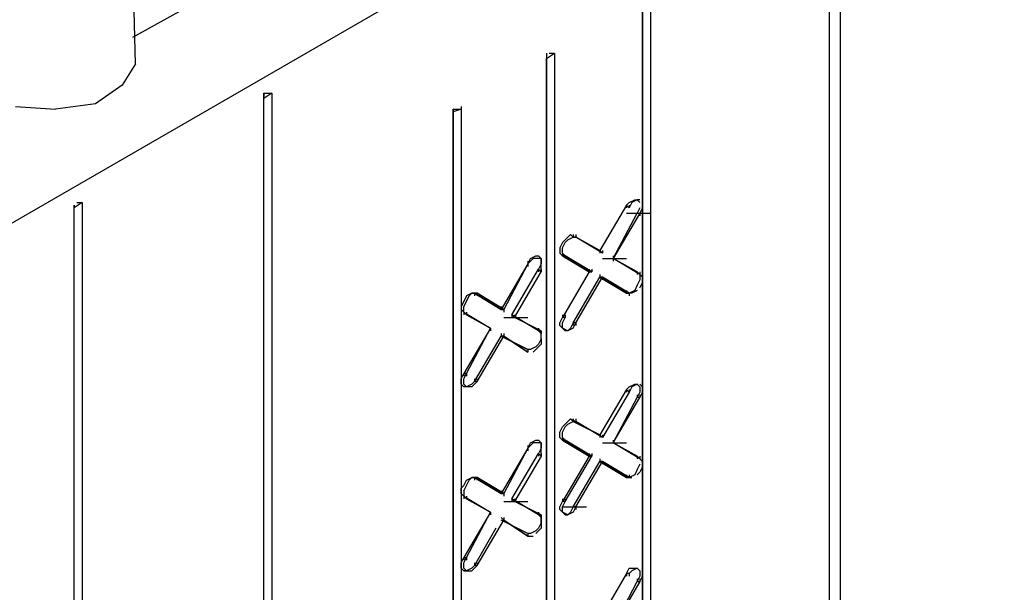
# Model space of a CAD drawing. Units: inches. Extents: x 244 to 348, y 24 to 158.
# Drawn here: x 283 to 286, y 128 to 130 of the extents above; entities that cross this region are included whole.
import ezdxf

# ---------------------------------------------------------------- set-up
doc = ezdxf.new("R2010")
doc.units = ezdxf.units.IN
doc.header["$MEASUREMENT"] = 0
doc.layers.add('Block', color=1, linetype='Continuous')

msp = doc.modelspace()

# ---------------------------------------------------------------- linework, layer by layer
at = {"layer": 'Block'}
for p, q in [((306.1419, 142.808), (277.6038, 126.3308)), ((285.7753, 130.977), (285.7753, 120.1231)), ((285.737, 120.1135), (285.737, 130.9578)), ((285.737, 120.1135), (285.737, 130.9578)), ((283.2462, 129.904), (283.2367, 130.3064)), ((283.2367, 129.9998), (283.4953, 130.1435)), ((285.0951, 130.134), (285.0951, 120.1806)), ((285.0664, 120.1997), (285.0664, 130.1244)), ((285.0664, 130.1244), (285.0664, 120.1997)), ((284.7215, 129.9232), (284.7503, 129.9424)), ((284.7215, 129.9424), (284.7215, 129.9232)), ((284.7215, 129.9424), (284.7215, 129.9232)), ((284.7215, 129.9328), (284.7215, 129.9232)), ((284.7215, 119.9986), (284.7215, 129.9232)), ((284.7215, 129.9232), (284.7215, 119.9986)), ((284.7311, 129.9424), (284.7503, 129.9424)), ((284.7503, 129.9424), (284.7503, 120.0177)), ((284.7503, 129.9424), (284.7503, 129.9328)), ((283.2462, 129.904), (283.1984, 129.8274)), ((283.1984, 129.8274), (283.1026, 129.7603)), ((283.7348, 129.7987), (283.7061, 129.7795)), ((283.7061, 129.7795), (283.7061, 129.7987)), ((283.7061, 129.7987), (283.7348, 129.7987)), ((283.7061, 129.7987), (283.7061, 129.7795)), ((283.7061, 129.7891), (283.7061, 129.7795)), ((283.7061, 118.9352), (283.7061, 129.7795)), ((283.7061, 118.9352), (283.7061, 129.7795)), ((283.7348, 129.7987), (283.7348, 118.9448)), ((283.7348, 129.7987), (283.7348, 129.7891)), ((282.8152, 129.7508), (282.9589, 129.7412)), ((283.1026, 129.7603), (282.9589, 129.7412)), ((284.415, 129.7412), (284.3862, 129.7316)), ((284.3862, 129.7412), (284.415, 129.7412)), ((284.3862, 129.7316), (284.3862, 129.7412)), ((284.3862, 129.7412), (284.3862, 129.7316)), ((284.415, 129.7508), (284.415, 129.7412)), ((284.415, 129.7412), (284.415, 119.8261)), ((284.3862, 129.7316), (284.3862, 119.7686)), ((284.3862, 119.7686), (284.3862, 129.7316)), ((284.3862, 129.7316), (284.3862, 129.722)), ((283.0547, 129.4059), (283.0259, 129.3867)), ((283.0259, 129.3867), (283.0259, 129.3963)), ((283.0259, 129.3963), (283.0259, 129.3867)), ((283.0259, 129.3963), (283.0259, 129.3867)), ((283.0259, 118.5424), (283.0259, 129.3867)), ((283.0259, 118.5424), (283.0259, 129.3867)), ((283.0355, 129.4059), (283.0547, 129.4059)), ((283.0547, 129.4059), (283.0547, 118.552)), ((283.0547, 129.4059), (283.0547, 129.3963)), ((285.0089, 129.3963), (284.9131, 129.2335)), ((285.0089, 129.3963), (285.0185, 129.4059)), ((285.0185, 129.3867), (285.0089, 129.3963)), ((285.0089, 129.3963), (285.0089, 129.3867)), ((285.0185, 129.4059), (285.0377, 129.4155)), ((285.0281, 129.4059), (285.0185, 129.3867)), ((285.0185, 129.3963), (285.0185, 129.3867)), ((285.0472, 129.4155), (285.0281, 129.4059)), ((285.0377, 129.4155), (285.0472, 129.4155)), ((285.0472, 129.4155), (285.0568, 129.4059)), ((285.0568, 129.4155), (285.0472, 129.4155)), ((285.0568, 129.3867), (285.0472, 129.3676)), ((285.0664, 129.3867), (285.0568, 129.3676)), ((285.0664, 129.4059), (285.0664, 129.3867)), ((284.961, 129.2047), (285.0472, 129.3676)), ((285.0568, 129.3676), (284.961, 129.2047)), ((285.0089, 129.3676), (285.0951, 129.3676)), ((285.0472, 129.3676), (285.0568, 129.3676)), ((285.0568, 129.3676), (285.0568, 129.358)), ((284.7982, 129.2814), (284.779, 129.2622)), ((284.8078, 129.2909), (284.7982, 129.2814)), ((284.7982, 129.2718), (284.8173, 129.2814)), ((284.8078, 129.2909), (284.8173, 129.2814)), ((284.8173, 129.2909), (284.8173, 129.2814)), ((284.8269, 129.2814), (284.8173, 129.2814)), ((284.8269, 129.2814), (284.8173, 129.2814)), ((284.8269, 129.2814), (284.8173, 129.2814)), ((284.8269, 129.2814), (284.8173, 129.2814)), ((284.8173, 129.2814), (284.8269, 129.2814)), ((284.8269, 129.2909), (284.8269, 129.2814)), ((284.9131, 129.2335), (284.8269, 129.2814)), ((284.9227, 129.2239), (284.8269, 129.2814)), ((284.9227, 129.2239), (284.8269, 129.2814)), ((284.9131, 129.2335), (284.8269, 129.2814)), ((284.779, 129.2622), (284.7694, 129.243)), ((284.779, 129.243), (284.7886, 129.2622)), ((284.7886, 129.2622), (284.7982, 129.2718)), ((284.6641, 129.2047), (284.6832, 129.2143)), ((284.6832, 129.2143), (284.6928, 129.2143)), ((284.6928, 129.2143), (284.7024, 129.2047)), ((284.7694, 129.243), (284.7694, 129.2239)), ((284.779, 129.2143), (284.7694, 129.2239)), ((284.779, 129.2239), (284.779, 129.243)), ((284.779, 129.2239), (284.7886, 129.2143)), ((284.779, 129.2239), (284.779, 129.2143)), ((284.779, 129.2143), (284.8748, 129.1568)), ((284.7886, 129.2143), (284.779, 129.2143)), ((284.779, 129.2143), (284.8748, 129.1568)), ((284.779, 129.2143), (284.7886, 129.2143)), ((284.7886, 129.2143), (284.8844, 129.1568)), ((284.8844, 129.1568), (284.7886, 129.2143)), ((284.7886, 129.2143), (284.7886, 129.2047)), ((284.9131, 129.2335), (284.9227, 129.2239)), ((284.9131, 129.2335), (284.9227, 129.2239)), ((284.9131, 129.2335), (284.9131, 129.2239)), ((284.9227, 129.2335), (284.9227, 129.2239)), ((284.961, 129.2143), (284.961, 129.2047)), ((284.6545, 129.1856), (284.5587, 129.0227)), ((284.6545, 129.1856), (284.5683, 129.0227)), ((284.6545, 129.1856), (284.6641, 129.2047)), ((284.6736, 129.2047), (284.6545, 129.1856)), ((284.6545, 129.1951), (284.6545, 129.1856)), ((284.6545, 129.1856), (284.6545, 129.176)), ((284.6832, 129.2047), (284.6736, 129.2047)), ((284.7024, 129.2047), (284.6832, 129.2047)), ((284.7024, 129.1856), (284.6928, 129.1664)), ((284.7024, 129.2047), (284.7024, 129.1856)), ((284.7024, 129.1951), (284.7024, 129.2047)), ((284.7024, 129.176), (284.7024, 129.1951)), ((284.7024, 129.1568), (284.7024, 129.176)), ((284.9227, 129.2047), (285.0089, 129.2047)), ((285.0472, 129.1568), (284.961, 129.2047)), ((285.0568, 129.1472), (284.961, 129.2047)), ((285.0568, 129.1472), (284.961, 129.2047)), ((284.961, 129.2047), (285.0472, 129.1568)), ((284.961, 129.2047), (284.961, 129.1951)), ((284.597, 129.0035), (284.6928, 129.1664)), ((284.6066, 128.994), (284.7024, 129.1568)), ((284.7024, 129.1568), (284.6928, 129.1664)), ((284.6928, 129.1664), (284.6928, 129.1568)), ((284.7024, 129.1664), (284.7024, 129.1568)), ((284.8748, 129.1568), (284.779, 128.994)), ((284.8173, 128.9748), (284.9131, 129.1377)), ((284.8269, 128.9748), (284.9227, 129.1377)), ((284.8748, 129.1664), (284.8748, 129.1568)), ((284.8844, 129.1568), (284.8748, 129.1568)), ((284.8748, 129.1568), (284.8844, 129.1568)), ((284.8844, 129.1664), (284.8844, 129.1568)), ((284.9131, 129.1472), (284.9131, 129.1377)), ((284.9131, 129.1377), (285.0089, 129.0802)), ((284.9227, 129.1377), (284.9131, 129.1377)), ((285.0089, 129.0802), (284.9131, 129.1377)), ((284.9131, 129.1377), (284.9227, 129.1377)), ((284.9227, 129.1377), (285.0185, 129.0802)), ((285.0185, 129.0802), (284.9227, 129.1377)), ((284.9227, 129.1377), (284.9227, 129.1281)), ((285.0472, 129.1568), (285.0568, 129.1472)), ((285.0568, 129.1472), (285.0472, 129.1568)), ((285.0472, 129.1568), (285.0472, 129.1472)), ((285.0568, 129.1568), (285.0568, 129.1472)), ((285.0568, 129.1472), (285.0568, 129.1281)), ((285.0664, 129.1377), (285.0568, 129.1472)), ((285.0664, 129.1185), (285.0664, 129.1377)), ((285.0472, 129.1089), (285.0377, 129.0898)), ((285.0568, 129.1281), (285.0472, 129.1089)), ((285.0568, 129.0993), (285.0664, 129.1185)), ((284.4341, 129.0706), (284.4246, 129.0514)), ((284.4533, 129.0802), (284.4341, 129.0706)), ((284.4341, 129.0514), (284.4437, 129.0706)), ((284.4437, 129.0706), (284.4533, 129.0802)), ((284.4533, 129.0802), (284.4629, 129.0802)), ((284.4725, 129.0802), (284.4533, 129.0802)), ((284.5587, 129.0227), (284.4629, 129.0802)), ((284.4725, 129.0802), (284.4629, 129.0802)), ((284.4629, 129.0802), (284.5587, 129.0227)), ((284.4725, 129.0802), (284.4629, 129.0802)), ((284.4629, 129.0802), (284.4629, 129.0706)), ((284.5683, 129.0227), (284.4725, 129.0802)), ((284.5683, 129.0227), (284.4725, 129.0802)), ((284.4725, 129.0802), (284.4725, 129.0706)), ((285.0089, 129.0898), (285.0089, 129.0802)), ((285.0185, 129.0802), (285.0089, 129.0802)), ((285.0089, 129.0802), (285.0185, 129.0802)), ((285.0089, 129.0802), (285.0185, 129.0802)), ((285.0377, 129.0898), (285.0185, 129.0802)), ((285.0281, 129.0802), (285.0185, 129.0802)), ((285.0185, 129.0802), (285.0185, 129.0706)), ((285.0472, 129.0898), (285.0281, 129.0802)), ((284.4246, 129.0514), (284.415, 129.0323)), ((284.415, 129.0323), (284.415, 129.0227)), ((284.4246, 129.0323), (284.4341, 129.0514)), ((284.4246, 129.0131), (284.4246, 129.0323)), ((284.5587, 129.0323), (284.5587, 129.0227)), ((284.4246, 129.0131), (284.415, 129.0227)), ((284.4246, 129.0131), (284.5204, 128.9556)), ((284.4246, 129.0131), (284.4341, 129.0035)), ((284.4341, 129.0035), (284.4246, 129.0131)), ((284.4246, 129.0131), (284.5204, 128.9556)), ((284.4341, 129.0035), (284.4246, 129.0131)), ((284.4246, 129.0131), (284.4246, 129.0035)), ((284.4341, 129.0131), (284.4341, 129.0035)), ((284.4341, 129.0035), (284.5204, 128.9556)), ((284.5204, 128.9556), (284.4341, 129.0035)), ((284.5683, 129.0227), (284.5587, 129.0227)), ((284.5587, 129.0227), (284.5683, 129.0227)), ((284.5683, 129.0227), (284.5683, 129.0131)), ((284.6928, 128.9461), (284.597, 129.0035)), ((284.597, 129.0035), (284.6066, 128.994)), ((284.6928, 128.9461), (284.597, 129.0035)), ((284.597, 129.0035), (284.6066, 128.994)), ((284.597, 129.0035), (284.597, 128.994)), ((284.6066, 129.0035), (284.6066, 128.994)), ((284.779, 129.0035), (284.779, 128.994)), ((284.7886, 129.0035), (284.7886, 128.994)), ((284.5683, 128.994), (284.6545, 128.994)), ((284.7024, 128.9461), (284.6066, 128.994)), ((284.7024, 128.9461), (284.6066, 128.994)), ((284.7694, 128.9748), (284.779, 128.994)), ((284.7694, 128.9652), (284.7694, 128.9748)), ((284.779, 128.9556), (284.7694, 128.9652)), ((284.779, 128.9748), (284.7886, 128.994)), ((284.7886, 128.994), (284.779, 128.994)), ((284.779, 128.9556), (284.779, 128.9748)), ((284.8173, 128.9748), (284.8078, 128.9556)), ((284.8269, 128.9748), (284.8173, 128.9748)), ((284.8173, 128.9556), (284.8269, 128.9748)), ((284.8173, 128.9748), (284.8173, 128.9652)), ((284.8269, 128.9748), (284.8269, 128.9652)), ((284.5204, 128.9556), (284.4246, 128.7928)), ((284.4341, 128.7928), (284.5204, 128.9556)), ((284.4629, 128.764), (284.5587, 128.9269)), ((284.4725, 128.764), (284.5683, 128.9269)), ((284.5204, 128.9556), (284.5204, 128.9461)), ((284.5204, 128.9556), (284.5204, 128.9461)), ((284.5587, 128.9365), (284.5587, 128.9269)), ((284.5587, 128.9269), (284.6545, 128.879)), ((284.5683, 128.9269), (284.5587, 128.9269)), ((284.6545, 128.879), (284.5587, 128.9269)), ((284.5587, 128.9269), (284.5683, 128.9269)), ((284.5683, 128.9365), (284.5683, 128.9269)), ((284.5683, 128.9269), (284.6545, 128.8694)), ((284.6545, 128.8694), (284.5683, 128.9269)), ((284.6928, 128.9556), (284.6928, 128.9461)), ((284.6928, 128.9461), (284.7024, 128.9365)), ((284.6928, 128.9461), (284.7024, 128.9461)), ((284.7024, 128.9461), (284.6928, 128.9461)), ((284.7024, 128.9365), (284.7024, 128.9461)), ((284.7024, 128.9461), (284.7024, 128.9365)), ((284.7024, 128.9173), (284.7024, 128.9365)), ((284.7982, 128.9461), (284.779, 128.9556)), ((284.779, 128.9556), (284.7886, 128.9461)), ((284.7982, 128.9461), (284.7886, 128.9461)), ((284.8078, 128.9556), (284.7982, 128.9461)), ((284.8173, 128.9556), (284.7982, 128.9461)), ((284.6928, 128.8982), (284.6832, 128.8886)), ((284.7024, 128.8982), (284.6832, 128.879)), ((284.7024, 128.9173), (284.6928, 128.8982)), ((284.7024, 128.9173), (284.7024, 128.8982)), ((284.6641, 128.879), (284.6545, 128.879)), ((284.6545, 128.879), (284.6545, 128.8694)), ((284.6545, 128.879), (284.6545, 128.8694)), ((284.6545, 128.879), (284.6545, 128.8694)), ((284.6545, 128.879), (284.6545, 128.8694)), ((284.6832, 128.8886), (284.6641, 128.879)), ((284.6736, 128.8694), (284.6832, 128.879)), ((284.415, 128.7736), (284.4246, 128.7928)), ((284.4246, 128.7736), (284.4341, 128.7928)), ((284.4341, 128.7928), (284.4246, 128.7928)), ((284.4246, 128.7928), (284.4246, 128.7832)), ((284.4341, 128.7928), (284.4341, 128.7832)), ((284.415, 128.7545), (284.415, 128.7736)), ((284.4246, 128.7449), (284.415, 128.7545)), ((284.4246, 128.7545), (284.4246, 128.7736)), ((284.4341, 128.7449), (284.4246, 128.7545)), ((284.4533, 128.7545), (284.4341, 128.7449)), ((284.4629, 128.764), (284.4533, 128.7545)), ((284.4725, 128.764), (284.4533, 128.7449)), ((284.4629, 128.7736), (284.4629, 128.764)), ((284.4725, 128.764), (284.4629, 128.764)), ((284.4725, 128.7736), (284.4725, 128.764)), ((285.0185, 128.7449), (285.0377, 128.7545)), ((285.0472, 128.7545), (285.0281, 128.7449)), ((285.0377, 128.7545), (285.0472, 128.7545)), ((285.0472, 128.7545), (285.0568, 128.7449)), ((285.0568, 128.7545), (285.0664, 128.7449)), ((284.4341, 128.7449), (284.4246, 128.7449)), ((284.4341, 128.7449), (284.4246, 128.7449)), ((284.4437, 128.7449), (284.4341, 128.7449)), ((284.4533, 128.7449), (284.4437, 128.7449)), ((285.0089, 128.7353), (284.9131, 128.5725)), ((285.0185, 128.7257), (284.9227, 128.5629)), ((285.0089, 128.7353), (285.0185, 128.7449)), ((285.0089, 128.7353), (285.0185, 128.7257)), ((285.0089, 128.7353), (285.0089, 128.7257)), ((285.0281, 128.7449), (285.0185, 128.7257)), ((285.0185, 128.7353), (285.0185, 128.7257)), ((285.0568, 128.7257), (285.0472, 128.7066)), ((285.0472, 128.7161), (285.0472, 128.7066)), ((285.0568, 128.7449), (285.0568, 128.7257)), ((285.0568, 128.7066), (285.0664, 128.7257)), ((285.0568, 128.7161), (285.0568, 128.7066)), ((285.0664, 128.7449), (285.0664, 128.7257)), ((284.961, 128.5437), (285.0472, 128.7066)), ((284.961, 128.5437), (285.0568, 128.7066)), ((285.0568, 128.7066), (285.0472, 128.7066)), ((284.779, 128.6012), (284.7982, 128.6204)), ((284.7886, 128.6012), (284.7982, 128.6108)), ((284.7982, 128.6204), (284.8078, 128.6299)), ((284.7982, 128.6108), (284.8173, 128.6204)), ((284.8078, 128.6299), (284.8173, 128.6204)), ((284.8078, 128.6299), (284.8269, 128.6204)), ((284.8173, 128.6299), (284.8173, 128.6204)), ((284.9131, 128.5725), (284.8173, 128.6204)), ((284.8269, 128.6204), (284.8173, 128.6204)), ((284.8269, 128.6204), (284.8173, 128.6204)), ((284.8173, 128.6204), (284.9131, 128.5725)), ((284.8269, 128.6204), (284.8173, 128.6204)), ((284.8269, 128.6299), (284.8269, 128.6204)), ((284.9227, 128.5629), (284.8269, 128.6204)), ((284.9227, 128.5629), (284.8269, 128.6204)), ((284.7694, 128.582), (284.779, 128.6012)), ((284.7694, 128.5629), (284.7694, 128.582)), ((284.779, 128.582), (284.7886, 128.6012)), ((284.779, 128.5629), (284.779, 128.582)), ((284.9227, 128.5629), (284.9131, 128.5725)), ((284.9131, 128.5725), (284.9227, 128.5629)), ((284.9131, 128.5725), (284.9131, 128.5629)), ((284.9227, 128.5725), (284.9227, 128.5629)), ((284.6545, 128.5246), (284.6641, 128.5437)), ((284.6545, 128.5246), (284.6736, 128.5437)), ((284.6641, 128.5437), (284.6832, 128.5533)), ((284.6832, 128.5437), (284.6736, 128.5437)), ((284.6832, 128.5533), (284.6928, 128.5533)), ((284.7024, 128.5437), (284.6832, 128.5437)), ((284.6928, 128.5533), (284.7024, 128.5437)), ((284.7024, 128.5437), (284.7024, 128.5246)), ((284.7024, 128.5341), (284.7024, 128.5437)), ((284.779, 128.5533), (284.7694, 128.5629)), ((284.779, 128.5629), (284.7886, 128.5533)), ((284.779, 128.5629), (284.779, 128.5533)), ((284.779, 128.5533), (284.8748, 128.4958)), ((284.7886, 128.5533), (284.779, 128.5533)), ((284.779, 128.5533), (284.8748, 128.4958)), ((284.7886, 128.5533), (284.779, 128.5533)), ((284.7886, 128.5533), (284.8844, 128.4958)), ((284.8844, 128.4958), (284.7886, 128.5533)), ((284.7886, 128.5533), (284.7886, 128.5437)), ((284.9227, 128.5437), (285.0089, 128.5437)), ((284.9227, 128.5437), (285.0089, 128.5437)), ((284.961, 128.5533), (284.961, 128.5437)), ((284.961, 128.5533), (284.961, 128.5437)), ((285.0472, 128.4958), (284.961, 128.5437)), ((285.0568, 128.4862), (284.961, 128.5437)), ((285.0568, 128.4862), (284.961, 128.5437)), ((284.961, 128.5437), (285.0472, 128.4958)), ((284.6545, 128.5246), (284.5587, 128.3617)), ((284.6545, 128.5246), (284.5683, 128.3617)), ((284.597, 128.3425), (284.6928, 128.5054)), ((284.6545, 128.5341), (284.6545, 128.5246)), ((284.6545, 128.5246), (284.6545, 128.515)), ((284.7024, 128.5246), (284.6928, 128.5054)), ((284.6928, 128.5054), (284.7024, 128.4958)), ((284.6928, 128.5054), (284.6928, 128.4958)), ((284.7024, 128.515), (284.7024, 128.5341)), ((284.7024, 128.4958), (284.7024, 128.515)), ((284.7024, 128.5054), (284.7024, 128.4958)), ((284.8748, 128.5054), (284.8748, 128.4958)), ((284.8844, 128.5054), (284.8844, 128.4958)), ((284.7024, 128.4958), (284.6066, 128.333)), ((284.8748, 128.4958), (284.779, 128.333)), ((284.7886, 128.333), (284.8844, 128.4958)), ((284.8173, 128.3138), (284.9131, 128.4767)), ((284.8269, 128.3138), (284.9227, 128.4767)), ((284.8844, 128.4958), (284.8748, 128.4958)), ((284.8748, 128.4958), (284.8844, 128.4958)), ((284.9131, 128.4862), (284.9131, 128.4767)), ((284.9131, 128.4767), (285.0089, 128.4192)), ((284.9227, 128.4767), (284.9131, 128.4767)), ((285.0089, 128.4192), (284.9131, 128.4767)), ((284.9131, 128.4767), (284.9227, 128.4767)), ((284.9227, 128.4767), (285.0185, 128.4192)), ((285.0185, 128.4192), (284.9227, 128.4767)), ((284.9227, 128.4767), (284.9227, 128.4671)), ((285.0472, 128.4958), (285.0568, 128.4862)), ((285.0472, 128.4958), (285.0568, 128.4862)), ((285.0568, 128.4862), (285.0472, 128.4958)), ((285.0472, 128.4958), (285.0472, 128.4862)), ((285.0568, 128.4671), (285.0472, 128.4479)), ((285.0568, 128.4958), (285.0568, 128.4862)), ((285.0664, 128.4767), (285.0568, 128.4862)), ((285.0664, 128.4575), (285.0664, 128.4767)), ((285.0472, 128.4479), (285.0377, 128.4288)), ((285.0568, 128.4383), (285.0472, 128.4288)), ((285.0664, 128.4575), (285.0568, 128.4383)), ((284.4246, 128.3904), (284.4341, 128.4096)), ((284.4341, 128.4096), (284.4533, 128.4192)), ((284.4341, 128.3904), (284.4437, 128.4096)), ((284.4437, 128.4096), (284.4533, 128.4192)), ((284.4533, 128.4192), (284.4629, 128.4192)), ((284.4725, 128.4192), (284.4533, 128.4192)), ((284.5587, 128.3617), (284.4629, 128.4192)), ((284.4725, 128.4192), (284.4629, 128.4192)), ((284.4629, 128.4192), (284.5587, 128.3617)), ((284.4629, 128.4192), (284.4725, 128.4192)), ((284.4629, 128.4192), (284.4629, 128.4096)), ((284.5683, 128.3617), (284.4725, 128.4192)), ((284.5683, 128.3617), (284.4725, 128.4192)), ((284.4725, 128.4192), (284.4725, 128.4096)), ((285.0089, 128.4288), (285.0089, 128.4192)), ((285.0185, 128.4192), (285.0089, 128.4192)), ((285.0089, 128.4192), (285.0185, 128.4192)), ((285.0089, 128.4192), (285.0185, 128.4192)), ((285.0377, 128.4288), (285.0185, 128.4192)), ((285.0185, 128.4288), (285.0185, 128.4192)), ((285.0185, 128.4192), (285.0281, 128.4192)), ((284.415, 128.3809), (284.4246, 128.3904)), ((284.415, 128.3617), (284.415, 128.3809)), ((284.4246, 128.3521), (284.415, 128.3617)), ((284.4246, 128.3713), (284.4341, 128.3904)), ((284.4246, 128.3713), (284.4246, 128.3521)), ((284.5587, 128.3713), (284.5587, 128.3617)), ((284.5683, 128.3617), (284.5587, 128.3617)), ((284.5587, 128.3617), (284.5683, 128.3617)), ((284.5683, 128.3617), (284.5683, 128.3521)), ((284.4246, 128.3521), (284.5204, 128.2946)), ((284.4246, 128.3521), (284.4341, 128.3425)), ((284.4341, 128.3425), (284.4246, 128.3521)), ((284.4246, 128.3521), (284.5204, 128.2946)), ((284.4246, 128.3521), (284.4341, 128.3425)), ((284.4246, 128.3521), (284.4246, 128.3425)), ((284.4341, 128.3521), (284.4341, 128.3425)), ((284.4341, 128.3425), (284.5204, 128.2946)), ((284.5204, 128.2946), (284.4341, 128.3425)), ((284.5683, 128.333), (284.6545, 128.333)), ((284.6928, 128.2851), (284.597, 128.3425)), ((284.6066, 128.333), (284.597, 128.3425)), ((284.6928, 128.2851), (284.597, 128.3425)), ((284.597, 128.3425), (284.6066, 128.333)), ((284.597, 128.3425), (284.597, 128.333)), ((284.6066, 128.3425), (284.6066, 128.333)), ((284.7024, 128.2851), (284.6066, 128.333)), ((284.7024, 128.2851), (284.6066, 128.333)), ((284.7694, 128.3138), (284.779, 128.333)), ((284.779, 128.3425), (284.779, 128.333)), ((284.779, 128.3138), (284.7886, 128.333)), ((284.7886, 128.333), (284.779, 128.333)), ((284.7886, 128.3425), (284.7886, 128.333)), ((284.5204, 128.2946), (284.4246, 128.1318)), ((284.4341, 128.1318), (284.5204, 128.2946)), ((284.5204, 128.2946), (284.5204, 128.2851)), ((284.5204, 128.2946), (284.5204, 128.2851)), ((284.6928, 128.2946), (284.6928, 128.2851)), ((284.7694, 128.3042), (284.7694, 128.3138)), ((284.779, 128.2946), (284.7694, 128.3042)), ((284.779, 128.2946), (284.779, 128.3138)), ((284.779, 128.3138), (284.8652, 128.3138)), ((284.7982, 128.2851), (284.779, 128.2946)), ((284.779, 128.2946), (284.7886, 128.2851)), ((284.8078, 128.2946), (284.7982, 128.2851)), ((284.8173, 128.2946), (284.7982, 128.2851)), ((284.8173, 128.3138), (284.8078, 128.2946)), ((284.8269, 128.3138), (284.8173, 128.3138)), ((284.8269, 128.3138), (284.8173, 128.2946)), ((284.8269, 128.3138), (284.8269, 128.3042)), ((284.4725, 128.103), (284.5683, 128.2659)), ((284.5683, 128.2659), (284.5587, 128.2755)), ((284.5587, 128.2755), (284.5683, 128.2659)), ((284.6545, 128.218), (284.5587, 128.2659)), ((284.6545, 128.218), (284.5587, 128.2659)), ((284.5683, 128.2755), (284.5683, 128.2659)), ((284.5683, 128.2659), (284.6545, 128.2084)), ((284.6545, 128.2084), (284.5683, 128.2659)), ((284.6928, 128.2851), (284.7024, 128.2755)), ((284.6928, 128.2851), (284.7024, 128.2851)), ((284.7024, 128.2851), (284.6928, 128.2851)), ((284.7024, 128.2563), (284.6928, 128.2372)), ((284.7024, 128.2755), (284.7024, 128.2851)), ((284.7024, 128.2851), (284.7024, 128.2755)), ((284.7024, 128.2755), (284.7024, 128.2563)), ((284.7024, 128.2563), (284.7024, 128.2755)), ((284.7024, 128.2563), (284.7024, 128.2372)), ((284.7886, 128.2851), (284.7982, 128.2851)), ((284.5395, 128.2372), (284.4629, 128.103)), ((284.6832, 128.2276), (284.6641, 128.218)), ((284.6928, 128.2372), (284.6832, 128.2276)), ((284.7024, 128.2372), (284.6832, 128.218)), ((284.6641, 128.218), (284.6545, 128.218)), ((284.6545, 128.218), (284.6545, 128.2084)), ((284.6545, 128.218), (284.6545, 128.2084)), ((284.6545, 128.218), (284.6545, 128.2084)), ((284.6545, 128.218), (284.6545, 128.2084)), ((284.6545, 128.2084), (284.6736, 128.2084)), ((284.415, 128.1126), (284.4246, 128.1318)), ((284.415, 128.0935), (284.415, 128.1126)), ((284.4246, 128.1318), (284.4341, 128.1318)), ((284.4246, 128.1126), (284.4341, 128.1318)), ((284.4246, 128.1318), (284.4246, 128.1222)), ((284.4246, 128.0935), (284.4246, 128.1126)), ((284.4341, 128.1318), (284.4341, 128.1222)), ((284.4629, 128.1126), (284.4629, 128.103)), ((284.4725, 128.1126), (284.4725, 128.103)), ((284.4246, 128.0839), (284.415, 128.0935)), ((284.4341, 128.0839), (284.4246, 128.0935)), ((284.4341, 128.0839), (284.4246, 128.0839)), ((284.4246, 128.0839), (284.4341, 128.0839)), ((284.4533, 128.0935), (284.4341, 128.0839)), ((284.4341, 128.0839), (284.4437, 128.0839)), ((284.4437, 128.0839), (284.4533, 128.0839)), ((284.4629, 128.103), (284.4533, 128.0935)), ((284.4533, 128.0839), (284.4725, 128.103)), ((284.4725, 128.103), (284.4629, 128.103)), ((285.0089, 128.0743), (285.0185, 128.0935)), ((285.0185, 128.0935), (285.0377, 128.0935)), ((285.0281, 128.0839), (285.0185, 128.0743)), ((285.0472, 128.0935), (285.0281, 128.0839)), ((285.0377, 128.0935), (285.0472, 128.0935)), ((285.0472, 128.0935), (285.0568, 128.0839)), ((285.0568, 128.0839), (285.0568, 128.0647)), ((285.0664, 128.0647), (285.0664, 128.0839)), ((285.0089, 128.0743), (284.9131, 127.9114)), ((284.961, 127.8827), (285.0472, 128.0456)), ((285.0568, 128.0456), (284.961, 127.8827)), ((285.0185, 128.0743), (285.0089, 128.0743)), ((285.0089, 128.0743), (285.0089, 128.0647)), ((285.0185, 128.0743), (285.0185, 128.0647)), ((285.0568, 128.0647), (285.0472, 128.0456)), ((285.0472, 128.0551), (285.0472, 128.0456)), ((285.0472, 128.0456), (285.0568, 128.0456)), ((285.0568, 128.0456), (285.0664, 128.0647)), ((285.0568, 128.0551), (285.0568, 128.0456))]:
    msp.add_line(p, q, dxfattribs=at)

doc.saveas('drawing.dxf')
